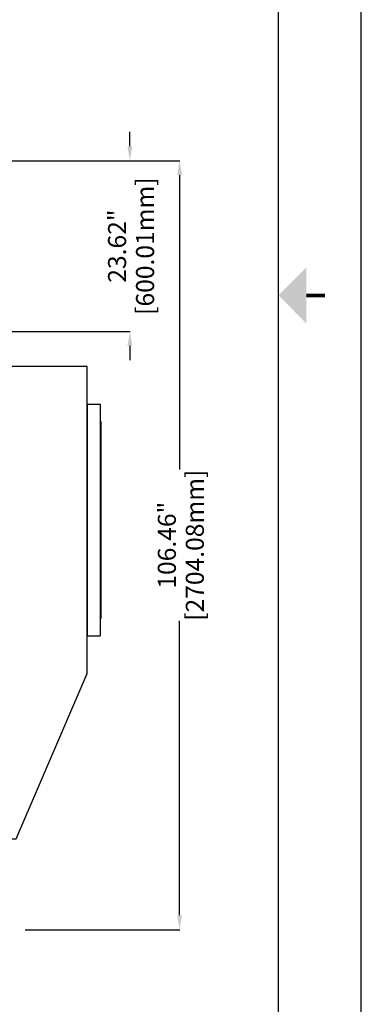
# Model space of a CAD drawing. Units: inches. Extents: x 91 to 5327, y -64 to 935.
# Drawn here: x 3952 to 3999, y 291 to 427 of the extents above; entities that cross this region are included whole.
import ezdxf
from ezdxf.enums import TextEntityAlignment as Align

# ---------------------------------------------------------------- set-up
doc = ezdxf.new("R2010")
doc.units = ezdxf.units.IN
doc.header["$MEASUREMENT"] = 0
doc.layers.get('Defpoints').update_dxf_attribs({"lineweight": 5})
doc.layers.add('Title Block', color=7, linetype='Continuous', lineweight=5)
doc.styles.add('ACANSTS', font='romans.shx')
doc.styles.get("Standard").update_dxf_attribs({"font": 'arial.ttf'})
doc.dimstyles.new('Copy of LONESTAR ANSI', dxfattribs={"dimscale": 0.3, "dimtxt": 100, "dimasz": 80, "dimexe": 15, "dimexo": 0, "dimgap": 10, "dimtad": 0, "dimtoh": 1, "dimzin": 9, "dimdsep": 46, "dimtxsty": 'Standard', "dimcen": 3, "dimclrd": 2, "dimclre": 2, "dimclrt": 2, "dimadec": 0, "dimazin": 2, "dimtp": 0.1, "dimtm": 0.1, "dimtfac": 0.71, "dimtofl": 0, "dimtmove": 0, "dimatfit": 3, "dimfxl": 1, "dimtolj": 1, "dimtzin": 7, "dimlwd": -1, "dimlwe": -1, "dimarcsym": 1})

# ---------------------------------------------------------------- blocks, each defined once
blk = doc.blocks.new('Title Block')
at = {"layer": 'Title Block', "lineweight": 25}
for p, q in [((24, 0), (24, 18)), ((23.5, 0.5), (23.5, 17.5))]:
    blk.add_line(p, q, dxfattribs=at)
at = {"layer": 'Title Block', "lineweight": 25, "const_width": 0.0225}
blk.add_lwpolyline([(23.7812, 9), (23.6687, 9)], dxfattribs=at)
at = {"layer": 'Title Block', "lineweight": 25}
blk.add_solid([(23.6687, 8.8312), (23.6687, 9.1687), (23.5, 9)], dxfattribs=at)
at = {"layer": 'Title Block', "lineweight": 25, "style": 'ACANSTS'}
for tag, p, height in [('DRAWING_SUBTITLE', (18.0986, 1.9768), 0.2025), ('CHECK_DATE', (16.2089, 1.9487), 0.135), ('ENG_DATE', (16.1999, 1.6112), 0.135), ('DRAWING_SUBTITLE', (18.0961, 1.5494), 0.2025), ('MANUFACTURING', (15.1686, 1.2748), 0.135), ('MFG_DATE', (16.201, 1.2778), 0.135), ('CONTROL', (15.1686, 0.9373), 0.135), ('CONTROL_DATE', (16.201, 0.9403), 0.135), ('CAGE_CODE', (18.3025, 0.9163), 0.135)]:
    blk.add_attdef(tag, p, '', height=height, dxfattribs=at)
at = {"layer": 'Title Block', "lineweight": 25, "style": 'ACANSTS', "flags": 8}
for tag, height, p in [('DWG_NUMBER', 0.25, (19.4414, 1.1474)), ('SCALE', 0.12, (18.4785, 0.7041)), ('SHEETNUMBER', 0.12, (21.6306, 0.7041)), ('TOTA_SHEETS', 0.12, (22.2689, 0.7016))]:
    blk.add_attdef(tag, text='', height=height, dxfattribs=at).set_placement(p, align=Align.TOP_LEFT)
at = {"layer": 'Title Block', "lineweight": 25, "style": 'ACANSTS'}
blk.add_attdef('REVISION', text='', height=0.135, dxfattribs=at).set_placement((23.2245, 0.8933), align=Align.CENTER)
blk = doc.blocks.new('*D343')
at = {"color": 2, "transparency": 16777216}
for p, q in [((3900.96, 407.59), (3973.9, 407.59)), ((3973.87, 405.59), (3973.87, 364.82)), ((3973.87, 303.13), (3973.87, 343.9)), ((3952.47, 301.13), (3973.9, 301.13))]:
    blk.add_line(p, q, dxfattribs=at)
for points in [[(3973.54, 405.59), (3974.21, 405.59), (3973.87, 407.59)], [(3973.54, 303.13), (3974.21, 303.13), (3973.87, 301.13)]]:
    blk.add_solid(points, dxfattribs=at)
at = {"layer": 'Defpoints', "color": 0, "transparency": 16777216}
for p in [(3899.71, 407.59, 0), (3951.22, 301.13), (3973.87, 301.13)]:
    blk.add_point(p, dxfattribs=at)
at = {"color": 2, "transparency": 16777216, "char_height": 2.5, "attachment_point": 5, "rotation": 90}
for s, insert in [('\\A1;[2704.08mm]', (3975.98, 354.36)), ('\\A1;106.46"', (3972.1, 354.36))]:
    blk.add_mtext(s, dxfattribs=dict(at, insert=insert))
blk = doc.blocks.new('*D323')
at = {"color": 2, "transparency": 16777216}
for p, q in [((3966.98, 409.59), (3966.98, 411.59)), ((3900.96, 407.59), (3967, 407.59)), ((3894.44, 383.96), (3967, 383.96)), ((3966.98, 381.96), (3966.98, 379.96))]:
    blk.add_line(p, q, dxfattribs=at)
for points in [[(3966.64, 409.59), (3967.31, 409.59), (3966.98, 407.59)], [(3966.64, 381.96), (3967.31, 381.96), (3966.98, 383.96)]]:
    blk.add_solid(points, dxfattribs=at)
at = {"layer": 'Defpoints', "color": 0, "transparency": 16777216}
for p in [(3899.71, 407.59, 0), (3893.19, 383.96, 0), (3966.98, 383.96)]:
    blk.add_point(p, dxfattribs=at)
at = {"color": 2, "transparency": 16777216, "char_height": 2.5, "attachment_point": 5, "rotation": 90}
for s, insert in [('\\A1;[600.01mm]', (3969.08, 395.77)), ('\\A1;23.62"', (3965.2, 395.77))]:
    blk.add_mtext(s, dxfattribs=dict(at, insert=insert))

msp = doc.modelspace()

# ---------------------------------------------------------------- linework, layer by layer
for p, q in [((3961.064, 373.898, 0), (3961.064, 341.796, 0)), ((3962.88, 373.898, 0), (3962.88, 371.48, 0)), ((3962.943, 371.48, 0), (3962.88, 371.48, 0)), ((3962.88, 344.214, 0), (3962.88, 341.796, 0)), ((3962.943, 344.214, 0), (3962.88, 344.214, 0))]:
    msp.add_line(p, q)
at = {"elevation": 0}
msp.add_lwpolyline([(3961.064, 379.118), (3943.338, 379.118), (3943.338, 313.73), (3951.216, 313.73), (3961.064, 336.576)], close=True, dxfattribs=at)
for points in [[(3961.064, 373.898), (3962.88, 373.898)], [(3962.88, 371.48), (3962.88, 344.214)], [(3962.88, 371.48), (3962.88, 344.214)], [(3962.943, 371.48), (3962.943, 344.214)], [(3962.943, 371.48), (3962.943, 344.214)], [(3961.064, 341.796), (3962.88, 341.796)]]:
    msp.add_lwpolyline(points, dxfattribs=at)

# ---------------------------------------------------------------- block references
at = {"xscale": 22.96104784685662, "yscale": 22.96104784685662, "zscale": 22.96104784685662}
msp.add_blockref('Title Block', (3447.995, 182.283), dxfattribs=at)

# ---------------------------------------------------------------- dimensions: what is measured, and where the dimension line sits
for base, p2, angle, picture, middle in [((3966.978, 383.963), (3893.188, 383.963, 0), 90, '*D323', (3966.978, 395.774)), ((3973.874, 301.125), (3951.216, 301.125), 270, '*D343', (3973.874, 354.355))]:
    dim = msp.add_linear_dim(base=base, p1=(3899.714, 407.585, 0), p2=p2, angle=angle, dimstyle='Copy of LONESTAR ANSI', override={"dimscale": 0.025, "dimexe": 1, "dimexo": 50, "dimgap": 20, "dimpost": '"\\X'})
    dim.commit()
    dim.dimension.update_dxf_attribs({"geometry": picture, "text_midpoint": middle})

doc.saveas('drawing.dxf')
